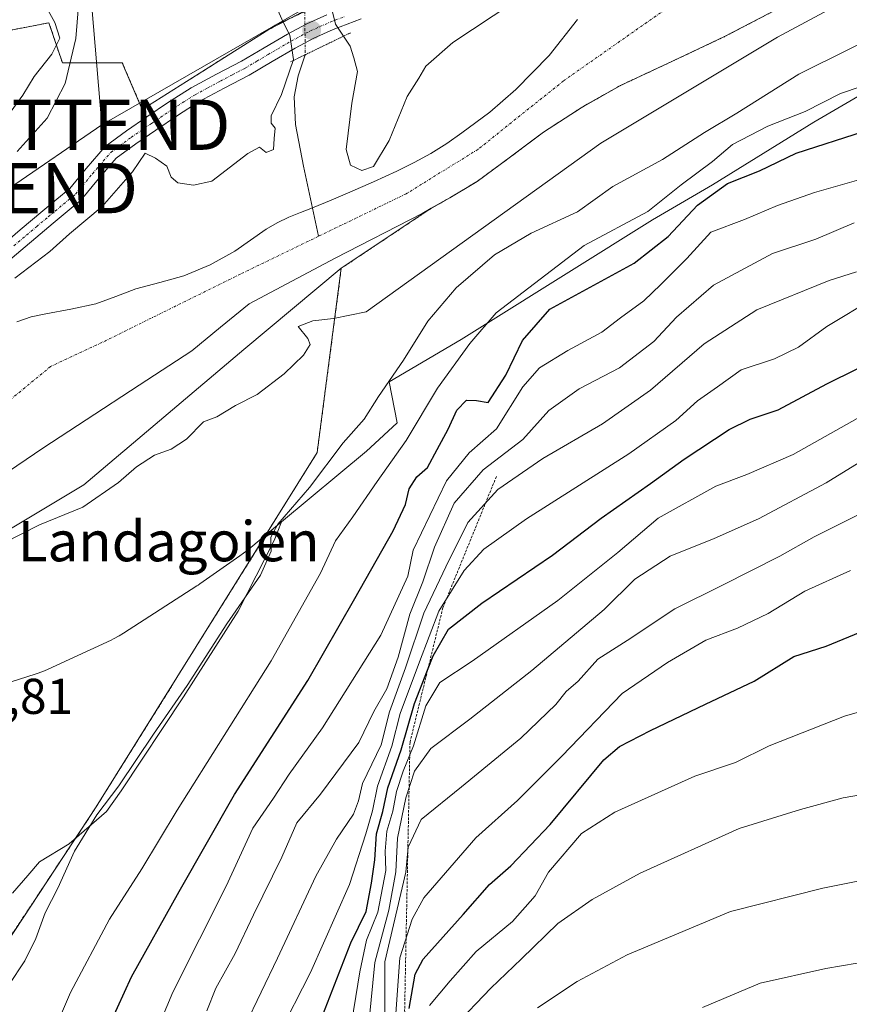
# Model space of a CAD drawing. Units: metres. Extents: x 644339 to 647785, y 4760026 to 4762412.
# Drawn here: x 644886 to 645051, y 4760462 to 4760658 of the extents above; entities that cross this region are included whole.
import ezdxf
from ezdxf.enums import TextEntityAlignment as Align

# ---------------------------------------------------------------- set-up
doc = ezdxf.new("R2010")
doc.units = ezdxf.units.M
doc.header["$MEASUREMENT"] = 0
for name, pattern in [('TRAZO_Y_PUNTO', [1, 0.5, -0.25, 0, -0.25]), ('TRAZOS', [0.75, 0.5, -0.25]), ('TRAZOS2', [0.375, 0.25, -0.125])]:
    doc.linetypes.add(name, pattern=pattern)
doc.layers.get('0').update_dxf_attribs({"lineweight": 5})
for name, color, linetype, lineweight in [('Arbolado forestal', 92, 'TRAZOS', 0), ('Arbolado forestal CxS', 92, 'Continuous', 0), ('Carátula', 7, 'Continuous', 5), ('Corriente natural Cxs', 5, 'Continuous', 13), ('Corriente natural eje', 5, 'TRAZO_Y_PUNTO', 0), ('Corriente natural lineal', 142, 'Continuous', 13), ('Corriente natural lineal oculto', 19, 'TRAZO_Y_PUNTO', 13), ('Corriente natural superficial', 5, 'Continuous', 13), ('Curva de nivel maestra', 36, 'Continuous', 30), ('Curva de nivel normal', 36, 'Continuous', 0), ('Escarpado lineal', 39, 'TRAZOS', 0), ('Espacio natural protegido', 2, 'Continuous', 13), ('Espacio natural protegido CxS', 2, 'Continuous', 0), ('Matorral', 135, 'Continuous', 0), ('Matorral CxS', 135, 'Continuous', 0), ('Pista no pavimentada', 254, 'Continuous', 13), ('Pista no pavimentada Cxs', 254, 'Continuous', 0), ('Pista pavimentada eje', 135, 'TRAZO_Y_PUNTO', 0), ('Prado', 92, 'Continuous', 0), ('Prado CxS', 92, 'Continuous', 0), ('Puente lineal', 2, 'TRAZOS2', 0), ('Punto de cota en terreno', 7, 'Continuous', 0), ('Rótulo de punto de cota en terreno', 19, 'Continuous', 0), ('Suelo desnudo', 252, 'Continuous', 0), ('Suelo desnudo CxS', 43, 'Continuous', 0), ('Tendido', 6, 'Continuous', 0), ('Texto cartográfico', 19, 'Continuous', 0), ('Torre de tendido puntual', 7, 'Continuous', 0)]:
    doc.layers.add(name, color=color, linetype=linetype, lineweight=lineweight)
doc.styles.add('Arial', font='txt', dxfattribs={"height": 0.2})

# ---------------------------------------------------------------- blocks, each defined once
blk = doc.blocks.new('*U150')
at = {"layer": 'Arbolado forestal CxS', "color": 92, "linetype": 'Continuous', "lineweight": 0}
blk.add_polyline3d([(644992.27, 4760686.1, 742.42), (644935.64, 4760656.52, 736.05), (644910.43, 4760640.6, 736.02), (644906.45, 4760649.89, 735.9), (644894.51, 4760649.89, 742.26), (644891.85, 4760657.85, 746.48), (644884.97, 4760656.54, 750.09), (644878.94, 4760655.39, 752.01), (644879.1, 4760656.42, 751.87), (644879.13, 4760656.68, 751.83), (644879.57, 4760663.22, 751.83)], dxfattribs=at)
blk = doc.blocks.new('*U155')
at = {"layer": 'Prado CxS', "color": 92, "linetype": 'Continuous', "lineweight": 0}
blk.add_polyline3d([(644866.4, 4760546.47, 735.08), (644898.77, 4760565.81, 734.54), (644930.66, 4760592.82, 733.9), (644950.06, 4760608.96, 733.62), (644945.25, 4760572.25, 738.54), (644901.27, 4760501.7, 739.38), (644881.63, 4760472.02, 738.44)], dxfattribs=at)
blk = doc.blocks.new('*U213')
at = {"layer": 'Curva de nivel normal', "color": 36, "linetype": 'Continuous', "lineweight": 0}
blk.add_polyline3d([(644955.6, 4760459.23, 785), (644956.74, 4760470.71, 785), (644959.5, 4760481.14, 785), (644960.89, 4760488.77, 785), (644961.28, 4760495.45, 785), (644962.89, 4760503.47, 785), (644964.66, 4760508.8, 785), (644967.91, 4760513.31, 785), (644975.66, 4760519.18, 785), (644987.98, 4760528.89, 785), (645002.42, 4760541.04, 785), (645008.5, 4760547.02, 785), (645015.54, 4760551.62, 785), (645024.33, 4760555.12, 785), (645033.15, 4760559.06, 785), (645046.62, 4760566.21, 785), (645060.94, 4760575.09, 785)], dxfattribs=at)
blk = doc.blocks.new('*U225')
at = {"layer": 'Curva de nivel normal', "color": 36, "linetype": 'Continuous', "lineweight": 0}
blk.add_polyline3d([(644958.77, 4760448.73, 790), (644958.74, 4760470.85, 790), (644962.94, 4760488.7, 790), (644963.4, 4760493.69, 790), (644965.99, 4760499.18, 790), (644973.99, 4760505.67, 790), (644985.78, 4760515.37, 790), (644992.76, 4760522.07, 790), (644994.85, 4760524.7, 790), (644997.26, 4760526.71, 790), (645001.16, 4760531.12, 790), (645007.01, 4760534.86, 790), (645016.5, 4760541.14, 790), (645025.99, 4760545.84, 790), (645037.39, 4760551.61, 790), (645044.24, 4760555.46, 790), (645052.72, 4760559.76, 790)], dxfattribs=at)
blk = doc.blocks.new('5PATER')
at = {"layer": 'Carátula', "linetype": 'Continuous', "lineweight": 5}
h = blk.add_hatch(color=250, dxfattribs=at)
edge = h.paths.add_edge_path()
edge.add_ellipse((0, 0.01), major_axis=(-1.33, -1.34), ratio=0.999422, start_angle=0, end_angle=360)
blk = doc.blocks.new('5TTEND')
blk.add_text('5TTEND', height=10).set_placement((0, 0), align=Align.MIDDLE_CENTER)

msp = doc.modelspace()

# ---------------------------------------------------------------- linework, layer by layer
at = {"layer": 'Arbolado forestal', "color": 92, "linetype": 'TRAZOS', "lineweight": 0}
for points in [[(645472.67, 4760827.38, 742.05), (645459.65, 4760825.27, 742.87), (645425.81, 4760822.4, 744.72), (645418.45, 4760821.77, 744.16), (645396.51, 4760820.6, 743.09), (645371.27, 4760819.24, 742.14), (645355.66, 4760818.41, 740.89), (645287.09, 4760804.08, 738.9), (645216.65, 4760787.86, 743.31), (645163.86, 4760763.77, 737.15), (645079.53, 4760730.05, 744.77), (644992.27, 4760686.1, 742.42), (644942.78, 4760660.25, 734.5), (644939.84, 4760658.72, 734.73), (644935.64, 4760656.52, 736.05), (644910.43, 4760640.6, 736.02), (644906.45, 4760649.89, 735.9), (644894.51, 4760649.89, 742.26), (644891.85, 4760657.85, 746.48), (644884.97, 4760656.54, 750.09), (644878.94, 4760655.39, 752.01)], [(644967.98, 4760620.91, 733.69), (644971.66, 4760623, 733.88), (644977.1, 4760626.27, 734.24), (644983.74, 4760631.13, 734.24), (644987.2, 4760633.73, 734.16), (644990.32, 4760636.07, 734.34), (644997.85, 4760640.95, 734.49), (644999.04, 4760641.63, 734.43), (645005.65, 4760645.37, 734.99), (645016.03, 4760650.21, 735.42), (645026.38, 4760655.09, 734.87), (645035.09, 4760659.62, 734.41), (645043.8, 4760664.16, 734.42), (645052.97, 4760668.94, 734.3)], [(644950.06, 4760608.96, 733.62), (644967.98, 4760620.91, 733.69)], [(645058.6, 4760206.5, 803.94), (645025.53, 4760217.08, 804.66), (644977.91, 4760243.54, 800.99), (644954.53, 4760274.98, 796.29), (644926.01, 4760278.96, 782.68), (644925.11, 4760321.87, 784.84), (644917.26, 4760331.85, 780.19), (644899.53, 4760329.53, 770.71), (644880.57, 4760325.41, 761.13), (644863.32, 4760321.43, 754.63), (644848.73, 4760321.43, 747.22), (644850.98, 4760341.74, 743.52), (644866.2, 4760370.04, 745.24), (644894.97, 4760417.07, 749.66), (644894.54, 4760435.48, 748.38), (644878.77, 4760458.62, 739.5), (644881.63, 4760472.02, 738.44), (644901.27, 4760501.7, 739.38), (644945.25, 4760572.25, 738.54), (644950.06, 4760608.96, 733.62)]]:
    msp.add_polyline3d(points, dxfattribs=at)
at = {"layer": 'Arbolado forestal CxS', "color": 92, "linetype": 'Continuous', "lineweight": 0}
msp.add_polyline3d([(644881.63, 4760472.02, 738.44), (644901.27, 4760501.7, 739.38), (644945.25, 4760572.25, 738.54), (644950.06, 4760608.96, 733.62), (644967.98, 4760620.91, 733.69), (644971.66, 4760623, 733.88), (644977.1, 4760626.27, 734.24), (644983.74, 4760631.13, 734.24), (644987.2, 4760633.73, 734.16), (644990.32, 4760636.07, 734.34), (644997.85, 4760640.95, 734.49), (644999.04, 4760641.63, 734.43), (645005.65, 4760645.37, 734.99), (645016.03, 4760650.21, 735.42), (645026.38, 4760655.09, 734.87), (645035.09, 4760659.62, 734.41)], dxfattribs=at)
at = {"layer": 'Corriente natural Cxs', "color": 5, "linetype": 'Continuous', "lineweight": 13}
for points in [[(645035.09, 4760659.62, 734.41), (645026.38, 4760655.09, 734.87), (645016.03, 4760650.21, 735.42), (645005.65, 4760645.37, 734.99), (644997.85, 4760640.95, 734.49), (644990.32, 4760636.07, 734.34), (644983.74, 4760631.13, 734.24), (644977.1, 4760626.27, 734.24), (644971.66, 4760623, 733.88), (644966.15, 4760619.87, 733.62), (644948.87, 4760611.01, 733.61), (644931.73, 4760601.87, 733.83), (644925.98, 4760597.26, 733.58), (644920.3, 4760592.54, 733.55), (644909.78, 4760585.66, 733.35), (644899.25, 4760578.78, 733.36), (644890.59, 4760573.16, 733.6), (644882.04, 4760567.35, 733.62)], [(644885.47, 4760598.27, 733.84), (644888.28, 4760599.27, 733.88), (644891.2, 4760599.88, 733.92), (644896.19, 4760600.81, 734.15), (644901.15, 4760601.88, 733.79), (644905.16, 4760603.32, 733.9), (644909.14, 4760604.86, 733.98), (644913.93, 4760606.15, 734.1), (644918.73, 4760607.48, 734.09), (644923.93, 4760609.67, 734.02), (644928.89, 4760612.4, 734.39), (644931.99, 4760614.58, 734.43), (644935.1, 4760616.74, 734.35), (644937.32, 4760618.03, 734.35), (644939.62, 4760619.15, 734.11), (644941.96, 4760620.08, 733.86), (644944.3, 4760621.01, 733.85), (644948.05, 4760622.56, 733.93), (644951.79, 4760624.12, 734.16), (644956.48, 4760626.19, 734.51), (644961.13, 4760628.33, 734.74), (644964.56, 4760630.01, 734.47), (644967.92, 4760631.84, 734.52), (644971.05, 4760633.82, 734.83), (644974.07, 4760635.97, 734.62), (644979.63, 4760640.07, 734.39), (644984.82, 4760644.59, 734.44), (644988.14, 4760647.98, 734.75), (644991.45, 4760651.36, 734.91), (644997.1, 4760658.53, 734.61)]]:
    msp.add_polyline3d(points, dxfattribs=at)
at = {"layer": 'Corriente natural eje', "color": 5, "linetype": 'TRAZO_Y_PUNTO', "lineweight": 0}
for points in [[(645072.53, 4760690.48, 734.79), (645033.38, 4760671.44, 734.48), (645015.44, 4760661.11, 735.1), (644994.27, 4760646.26, 734.52), (644977.26, 4760632.64, 734.12), (644962.96, 4760623.79, 733.78), (644945.51, 4760615.33, 733.68)], [(644945.51, 4760615.33, 733.68), (644929.95, 4760607.79, 733.79), (644902.38, 4760594.17, 733.36), (644892.17, 4760589.4, 733.38), (644880.59, 4760579.87, 733.31), (644866.3, 4760567.27, 732.95), (644839.07, 4760541.39, 733.21), (644809.8, 4760514.15, 733.92), (644782.85, 4760481.2, 733.07), (644760.7, 4760450.48, 733.25), (644747.11, 4760428.32, 733.52), (644731.5, 4760395.84, 733.59), (644705.57, 4760331.22, 734.02), (644698.19, 4760306.16, 733.58), (644694.69, 4760286.15, 733.46), (644691, 4760257.78, 733.65), (644689.06, 4760228.45, 733.34), (644689.45, 4760210.19, 733.27), (644690.03, 4760196.98, 733.65), (644683.62, 4760186.29, 733.19)]]:
    msp.add_polyline3d(points, dxfattribs=at)
at = {"layer": 'Corriente natural lineal', "color": 142, "linetype": 'Continuous', "lineweight": 13}
msp.add_polyline3d([(644942.88, 4760651.49, 734.5), (644941.44, 4760647.28, 734.3), (644940.65, 4760643.14, 734.4), (644940.93, 4760637.63, 734.31), (644942.53, 4760629.32, 734.01), (644945.51, 4760615.33, 733.68)], dxfattribs=at)
at = {"layer": 'Corriente natural lineal oculto', "color": 19, "linetype": 'TRAZO_Y_PUNTO', "lineweight": 13}
msp.add_polyline3d([(644942.78, 4760660.08, 734.49), (644942.88, 4760651.49, 734.5)], dxfattribs=at)
at = {"layer": 'Corriente natural superficial', "color": 5, "linetype": 'Continuous', "lineweight": 13}
for points in [[(645035.09, 4760659.62, 734.41), (645026.38, 4760655.09, 734.87), (645016.03, 4760650.21, 735.42), (645005.65, 4760645.37, 734.99), (644997.85, 4760640.95, 734.49), (644990.32, 4760636.07, 734.34), (644983.74, 4760631.13, 734.24), (644977.1, 4760626.27, 734.24), (644971.66, 4760623, 733.88), (644966.15, 4760619.87, 733.62), (644948.87, 4760611.01, 733.61), (644931.73, 4760601.87, 733.83), (644925.98, 4760597.26, 733.58), (644920.3, 4760592.54, 733.55), (644909.78, 4760585.66, 733.35), (644899.25, 4760578.78, 733.36), (644890.59, 4760573.16, 733.6), (644882.04, 4760567.35, 733.62)], [(644885.47, 4760598.27, 733.84), (644888.28, 4760599.27, 733.88), (644891.2, 4760599.88, 733.92), (644896.19, 4760600.81, 734.15), (644901.15, 4760601.88, 733.79), (644905.16, 4760603.32, 733.9), (644909.14, 4760604.86, 733.98), (644913.93, 4760606.15, 734.1), (644918.73, 4760607.48, 734.09), (644923.93, 4760609.67, 734.02), (644928.89, 4760612.4, 734.39), (644931.99, 4760614.58, 734.43), (644935.1, 4760616.74, 734.35), (644937.32, 4760618.03, 734.35), (644939.62, 4760619.15, 734.11), (644941.96, 4760620.08, 733.86), (644944.3, 4760621.01, 733.85), (644948.05, 4760622.56, 733.93), (644951.79, 4760624.12, 734.16), (644956.48, 4760626.19, 734.51), (644961.13, 4760628.33, 734.74), (644964.56, 4760630.01, 734.47), (644967.92, 4760631.84, 734.52), (644971.05, 4760633.82, 734.83), (644974.07, 4760635.97, 734.62), (644979.63, 4760640.07, 734.39), (644984.82, 4760644.59, 734.44), (644988.14, 4760647.98, 734.75), (644991.45, 4760651.36, 734.91), (644997.1, 4760658.53, 734.61)]]:
    msp.add_polyline3d(points, dxfattribs=at)
at = {"layer": 'Curva de nivel maestra', "color": 36, "linetype": 'Continuous', "lineweight": 30}
for points in [[(644902.7, 4760455.67, 750), (644908.26, 4760467.85, 750), (644917.8, 4760484.85, 750), (644928.76, 4760504.18, 750), (644943.41, 4760526.85, 750), (644952.77, 4760543.18, 750), (644960.41, 4760556.69, 750), (644962.85, 4760561.93, 750), (644963.58, 4760565.07, 750), (644965.12, 4760567.4, 750), (644967.25, 4760569.32, 750), (644969.14, 4760572.9, 750), (644971.35, 4760576.91, 750), (644973.08, 4760580.74, 750), (644974.99, 4760582.68, 750), (644976.99, 4760582.6, 750), (644979.32, 4760582.23, 750), (644982.8, 4760587.66, 750), (644986.16, 4760594.61, 750), (644991.6, 4760600.85, 750), (645008.38, 4760610, 750), (645015.17, 4760615.32, 750), (645020.99, 4760621.5, 750), (645026.99, 4760625.83, 750), (645033.32, 4760628.4, 750), (645040.66, 4760631.92, 750), (645054.22, 4760636.28, 750)], [(644945.02, 4760456.67, 775), (644951.94, 4760474.64, 775), (644954.99, 4760480.85, 775), (644956.05, 4760486.52, 775), (644956.74, 4760491.14, 775), (644957.1, 4760496.36, 775), (644958.36, 4760500.81, 775), (644959.31, 4760505.52, 775), (644962, 4760513.05, 775), (644964.63, 4760522.31, 775), (644967.24, 4760528.9, 775), (644968.38, 4760531.78, 775), (644971.42, 4760537.09, 775), (644978.04, 4760542.24, 775), (644992.14, 4760551.85, 775), (645001.82, 4760559.17, 775), (645011.62, 4760566.08, 775), (645018.32, 4760570.96, 775), (645027.32, 4760576.83, 775), (645031.46, 4760578.94, 775), (645037.04, 4760580.76, 775), (645046.78, 4760585.95, 775), (645052.82, 4760588.96, 775)], [(644963.59, 4760461.56, 800), (644964.75, 4760468.41, 800), (644966.36, 4760471.4, 800), (644974.31, 4760480.24, 800), (644979.6, 4760486.22, 800), (644983.8, 4760489.99, 800), (644991.66, 4760498.22, 800), (645002.32, 4760511.1, 800), (645005.48, 4760513.72, 800), (645011.66, 4760516.9, 800), (645022.57, 4760522.14, 800), (645032.3, 4760526.77, 800), (645040.15, 4760531.63, 800), (645046.63, 4760533.72, 800), (645057.89, 4760538.35, 800)]]:
    msp.add_polyline3d(points, dxfattribs=at)
at = {"layer": 'Curva de nivel normal', "color": 36, "linetype": 'Continuous', "lineweight": 0}
for points in [[(644882.76, 4760554.19, 735), (644889.99, 4760557.89, 735), (644898.59, 4760561.36, 735), (644905.72, 4760566.28, 735), (644909.26, 4760569.45, 735), (644912.87, 4760571.72, 735), (644916.18, 4760572.96, 735), (644919.2, 4760574.92, 735), (644922.64, 4760578.38, 735), (644925.24, 4760579.36, 735), (644928.97, 4760581.61, 735), (644933.32, 4760583.81, 735), (644938.66, 4760587.97, 735), (644942.51, 4760591.69, 735), (644943.88, 4760593.78, 735), (644943.38, 4760594.99, 735), (644941.47, 4760597.36, 735), (644944.38, 4760598.52, 735), (644948.51, 4760598.94, 735), (644954.99, 4760600.32, 735), (645001.75, 4760633.85, 735), (645036.9, 4760654.99, 735), (645089.99, 4760683.45, 735)], [(644984.24, 4760661.86, 735), (644972.24, 4760653.93, 735), (644966.92, 4760649.21, 735), (644965.48, 4760646.85, 735), (644963.16, 4760643.18, 735), (644959.56, 4760634.39, 735), (644956.48, 4760629.22, 735), (644954.18, 4760628.47, 735), (644951.89, 4760629.5, 735), (644951, 4760632.62, 735), (644952.18, 4760641.85, 735), (644953.28, 4760648.18, 735), (644952.58, 4760650.85, 735), (644951.83, 4760653.18, 735), (644948.9, 4760657.58, 735), (644947.3, 4760664.11, 735)], [(644890.05, 4760663.33, 745), (644893.03, 4760657.94, 745), (644893.98, 4760654.81, 745), (644892.44, 4760651.6, 745), (644888.92, 4760647.18, 745), (644886.64, 4760643.42, 745), (644883.6, 4760639.26, 745)], [(644936.69, 4760662, 735), (644938.46, 4760657.99, 735), (644939.84, 4760655.37, 735), (644940.52, 4760650.56, 735), (644938.12, 4760643.57, 735), (644936.08, 4760639.34, 735), (644936.11, 4760637.86, 735), (644936.89, 4760636.84, 735), (644936.67, 4760634.81, 735), (644936.57, 4760632.65, 735), (644935.1, 4760632.02, 735), (644933.74, 4760633.11, 735), (644931.42, 4760631.83, 735), (644924.3, 4760626.33, 735), (644920.65, 4760625.5, 735), (644917.5, 4760625.97, 735), (644916.17, 4760627.14, 735), (644915.3, 4760629.31, 735), (644913.03, 4760630.9, 735), (644911.03, 4760631.88, 735), (644908.51, 4760628.2, 735), (644902.47, 4760621.26, 735), (644895.93, 4760615.82, 735), (644891.99, 4760612.3, 735), (644885.06, 4760606.98, 735)], [(644897.7, 4760661.21, 740), (644897.2, 4760654.73, 740), (644895.1, 4760645.77, 740), (644891.46, 4760638.87, 740), (644885.52, 4760632.22, 740)], [(644883.78, 4760466.15, 740), (644887.04, 4760471.03, 740), (644889.26, 4760475.47, 740), (644891.06, 4760480.57, 740), (644893.58, 4760485.52, 740), (644896.91, 4760492.85, 740), (644901.36, 4760500.1, 740), (644905.76, 4760505.86, 740), (644912.64, 4760516.15, 740), (644919.35, 4760525.86, 740), (644927.25, 4760538.18, 740), (644933.94, 4760547.85, 740), (644936.12, 4760552.66, 740), (644936.01, 4760555.41, 740), (644937.43, 4760557.99, 740), (644943.74, 4760565.28, 740), (644950.46, 4760574.23, 740), (644954.62, 4760578.94, 740), (644957.45, 4760583.46, 740), (644962.45, 4760590.64, 740), (644967.32, 4760598.46, 740), (644972.92, 4760605.08, 740), (644980.55, 4760611.63, 740), (644987.84, 4760615.98, 740), (644997.07, 4760620.18, 740), (645004.1, 4760625.25, 740), (645014.03, 4760630.6, 740), (645022.36, 4760635.98, 740), (645028.8, 4760639.83, 740), (645041.17, 4760647.6, 740), (645061.34, 4760657.65, 740)], [(644892.22, 4760455.6, 745), (644896.12, 4760464.72, 745), (644903.87, 4760479.36, 745), (644910.32, 4760489.34, 745), (644917.38, 4760501.08, 745), (644936.09, 4760530.78, 745), (644945.92, 4760548.26, 745), (644948.9, 4760554.7, 745), (644952.34, 4760559.46, 745), (644957.18, 4760566.48, 745), (644962.99, 4760574.69, 745), (644969.24, 4760585.12, 745), (644975.66, 4760594.01, 745), (644980.91, 4760600.07, 745), (644998.41, 4760613.51, 745), (645011.08, 4760620.28, 745), (645017.72, 4760625.55, 745), (645023.99, 4760630.26, 745), (645027.99, 4760633.62, 745), (645034.99, 4760637.24, 745), (645042.45, 4760640.2, 745), (645049.5, 4760643.77, 745), (645061.99, 4760648.03, 745)], [(644910, 4760449.27, 755), (644916.48, 4760464.82, 755), (644927.1, 4760485.92, 755), (644932.46, 4760497.46, 755), (644936.53, 4760503.43, 755), (644939.66, 4760508.2, 755), (644946.32, 4760517.42, 755), (644957.91, 4760535.88, 755), (644963.32, 4760547.65, 755), (644964.35, 4760552.85, 755), (644970.99, 4760566.62, 755), (644975.5, 4760572.22, 755), (644980.97, 4760576.98, 755), (644986.22, 4760585.33, 755), (644989.54, 4760589.14, 755), (644995.14, 4760592.62, 755), (645001.95, 4760596.23, 755), (645005.66, 4760599.12, 755), (645010.32, 4760602.46, 755), (645013.71, 4760605.74, 755), (645018.88, 4760610.92, 755), (645023.64, 4760616.15, 755), (645030.35, 4760618.69, 755), (645036.91, 4760621.46, 755), (645044.32, 4760624.06, 755), (645055.41, 4760627.22, 755)], [(644923.3, 4760461.06, 760), (644925.1, 4760465.62, 760), (644928.94, 4760472.52, 760), (644932.55, 4760480.23, 760), (644938.23, 4760491.69, 760), (644941.18, 4760498.53, 760), (644945.94, 4760504.23, 760), (644953.52, 4760514.5, 760), (644956.52, 4760520.69, 760), (644959.13, 4760525.18, 760), (644961.38, 4760531.52, 760), (644963.72, 4760540.1, 760), (644966.31, 4760546.52, 760), (644968.64, 4760553.44, 760), (644972.56, 4760562.18, 760), (644978.34, 4760568.85, 760), (644986.24, 4760574.87, 760), (644991.36, 4760580.61, 760), (644997.44, 4760584.93, 760), (645005.46, 4760589.16, 760), (645012.32, 4760594.37, 760), (645016.82, 4760599.26, 760), (645024.2, 4760605.62, 760), (645035.93, 4760611.91, 760), (645044.53, 4760614.73, 760), (645052.18, 4760618.04, 760)], [(644924.32, 4760444.52, 765), (644937.36, 4760471.59, 765), (644944.98, 4760487.91, 765), (644949.08, 4760495.3, 765), (644952.49, 4760500.28, 765), (644953.51, 4760502.89, 765), (644954.26, 4760506.33, 765), (644957.99, 4760514.05, 765), (644959.64, 4760520.63, 765), (644962.86, 4760529.38, 765), (644966.52, 4760540.26, 765), (644970.87, 4760549.51, 765), (644975.28, 4760558.36, 765), (644981.22, 4760564.88, 765), (644990.21, 4760571.1, 765), (645002.06, 4760578, 765), (645011.66, 4760584.66, 765), (645022.32, 4760593.94, 765), (645032.79, 4760600.71, 765), (645047.2, 4760606.56, 765), (645052.63, 4760608.28, 765)], [(644937.49, 4760456.08, 770), (644943.95, 4760468.72, 770), (644951.66, 4760486.25, 770), (644954.92, 4760496.34, 770), (644956.29, 4760500.9, 770), (644957.26, 4760505.82, 770), (644960.15, 4760513.79, 770), (644961.79, 4760520.32, 770), (644965.63, 4760530.56, 770), (644969.5, 4760540.67, 770), (644974.51, 4760548.78, 770), (644978.41, 4760553, 770), (644986.96, 4760559.06, 770), (645007.35, 4760572, 770), (645016.66, 4760578.68, 770), (645020.99, 4760582.56, 770), (645024.99, 4760585.33, 770), (645029.66, 4760588.72, 770), (645036.32, 4760590.92, 770), (645041.09, 4760593.26, 770), (645046.74, 4760597.34, 770), (645056.25, 4760603.08, 770)], [(644951.69, 4760456.18, 780), (644953.75, 4760468.85, 780), (644955.11, 4760475.18, 780), (644957.34, 4760480.73, 780), (644958.96, 4760489.06, 780), (644958.77, 4760492.85, 780), (644959.13, 4760496.85, 780), (644960.34, 4760500.82, 780), (644961.03, 4760504.75, 780), (644962.36, 4760508.82, 780), (644964.42, 4760513.85, 780), (644966.89, 4760521.85, 780), (644969.7, 4760526.45, 780), (644976.09, 4760530.74, 780), (644993.16, 4760542.79, 780), (645005.1, 4760552.35, 780), (645013.15, 4760559.18, 780), (645024.65, 4760565.56, 780), (645030.8, 4760567.89, 780), (645040.04, 4760571.87, 780), (645058.07, 4760582.02, 780)], [(644960.92, 4760460.54, 795), (644961.72, 4760471.67, 795), (644964.2, 4760479.35, 795), (644966.5, 4760483.56, 795), (644976.86, 4760495.56, 795), (644985.12, 4760502.95, 795), (644993.99, 4760511.8, 795), (645005.99, 4760524.27, 795), (645014.99, 4760530.44, 795), (645022.66, 4760534.9, 795), (645028.99, 4760537.26, 795), (645035.08, 4760540.2, 795), (645042.34, 4760544.64, 795), (645051.48, 4760548.76, 795)], [(644967.61, 4760462.17, 805), (644971.74, 4760467.06, 805), (644976.9, 4760472.89, 805), (644984.18, 4760478.87, 805), (644988.66, 4760483.99, 805), (644991.32, 4760488.67, 805), (644997.87, 4760496.39, 805), (645004.5, 4760500.64, 805), (645020.47, 4760507.81, 805), (645028.53, 4760510.56, 805), (645035.27, 4760513.84, 805), (645050.29, 4760519.74, 805), (645058.59, 4760522.15, 805)], [(645058.4, 4760504.97, 810), (645050.02, 4760503.52, 810), (645041.5, 4760501.15, 810), (645029.32, 4760497.41, 810), (645009.59, 4760488.49, 810), (644999.99, 4760483.23, 810), (644993.17, 4760478.49, 810), (644985.95, 4760471.46, 810), (644979.84, 4760465.61, 810), (644972.48, 4760457.87, 810)], [(645055.55, 4760487.41, 815), (645045.95, 4760485.54, 815), (645027.56, 4760480.88, 815), (645006.96, 4760472.24, 815), (644997.06, 4760466.94, 815), (644989.16, 4760461.65, 815)], [(645021.99, 4760461.73, 820), (645033.44, 4760466.61, 820), (645046.58, 4760469.52, 820), (645055.91, 4760471.11, 820)]]:
    msp.add_polyline3d(points, dxfattribs=at)
at = {"layer": 'Escarpado lineal', "color": 39, "linetype": 'TRAZOS', "lineweight": 0}
msp.add_polyline3d([(644980.94, 4760567.49, 766.79), (644970.28, 4760541.35, 766.79), (644967.24, 4760528.9, 766.79), (644963.74, 4760514.57, 766.79), (644962.67, 4760461.15, 766.79), (644963.98, 4760454.74, 766.79), (644968.23, 4760433.91, 766.79), (644976.38, 4760411.52, 766.79), (644977.92, 4760407.28, 766.79), (645007.4, 4760359.79, 766.79)], dxfattribs=at)
at = {"layer": 'Espacio natural protegido', "color": 2, "linetype": 'Continuous', "lineweight": 13}
for points in [[(644938.16, 4760558.49, 740.03), (644955.07, 4760572.57, 741.75), (644955.85, 4760573.26, 741.72), (644961.19, 4760578.2, 742.52), (644959.56, 4760586.34, 739.85), (644973.96, 4760594.79, 743.82), (644978.17, 4760597.42, 744.8), (645012.04, 4760618.63, 745.55), (645023.96, 4760625.61, 748.59), (645044.15, 4760638.08, 746.43), (645062.01, 4760648.47, 744.43)], [(644938.16, 4760558.49, 740.03), (644955.07, 4760572.57, 741.75), (644955.85, 4760573.26, 741.72), (644961.19, 4760578.2, 742.52), (644959.56, 4760586.34, 739.85), (644973.96, 4760594.79, 743.82), (644978.17, 4760597.42, 744.8), (645012.04, 4760618.63, 745.55), (645023.96, 4760625.61, 748.59), (645044.15, 4760638.08, 746.43), (645062.01, 4760648.47, 744.43)], [(644938.16, 4760558.49, 740.03), (644955.07, 4760572.57, 741.75), (644955.85, 4760573.26, 741.72), (644961.19, 4760578.2, 742.52), (644959.56, 4760586.34, 739.85), (644973.96, 4760594.79, 743.82), (644978.17, 4760597.42, 744.8), (645012.04, 4760618.63, 745.55), (645023.96, 4760625.61, 748.59), (645044.15, 4760638.08, 746.43), (645062.01, 4760648.47, 744.43)], [(644938.16, 4760558.49, 740.03), (644931.22, 4760552.71, 738.88), (644930.6, 4760552.21, 738.8), (644929.86, 4760551.67, 738.7), (644921.88, 4760546.1, 737.88), (644921.55, 4760545.88, 737.85), (644921.29, 4760545.71, 737.84), (644906.69, 4760536.28, 737.11), (644905.84, 4760535.76, 737.09), (644904.68, 4760535.14, 737.07), (644904.25, 4760534.93, 737.06), (644891.7, 4760529.12, 736.94), (644890.94, 4760528.78, 736.94), (644889.72, 4760528.32, 736.93), (644889.29, 4760528.18, 736.93), (644879.09, 4760524.97, 736.91)], [(644884.55, 4760484.5, 737.58), (644887.64, 4760488.06, 737.89), (644889.97, 4760490.75, 738.13), (644895.84, 4760494.35, 739.37), (644903.29, 4760500.78, 740.04), (644906.22, 4760504.93, 740.1), (644918.66, 4760523.59, 739.98), (644929.49, 4760540.67, 740), (644936.72, 4760554.73, 739.87), (644938.16, 4760558.49, 740.03)], [(644884.55, 4760484.5, 737.58), (644887.64, 4760488.06, 737.89), (644889.97, 4760490.75, 738.13), (644895.84, 4760494.35, 739.37), (644903.29, 4760500.78, 740.04), (644906.22, 4760504.93, 740.1), (644918.66, 4760523.59, 739.98), (644929.49, 4760540.67, 740), (644936.72, 4760554.73, 739.87), (644938.16, 4760558.49, 740.03)]]:
    msp.add_polyline3d(points, dxfattribs=at)
at = {"layer": 'Espacio natural protegido CxS', "color": 2, "linetype": 'Continuous', "lineweight": 0}
for points in [[(645062.01, 4760648.47, 744.43), (645044.15, 4760638.08, 746.43), (645023.96, 4760625.61, 748.59), (645012.04, 4760618.63, 745.55), (644978.17, 4760597.42, 744.8), (644973.96, 4760594.79, 743.82), (644959.56, 4760586.34, 739.85), (644961.19, 4760578.2, 742.52), (644955.85, 4760573.26, 741.72), (644955.07, 4760572.57, 741.75), (644938.16, 4760558.49, 740.03), (644931.22, 4760552.71, 738.88), (644930.6, 4760552.21, 738.8), (644929.86, 4760551.67, 738.7), (644921.88, 4760546.1, 737.88), (644921.55, 4760545.88, 737.85), (644921.29, 4760545.71, 737.84), (644906.69, 4760536.28, 737.11), (644905.84, 4760535.76, 737.09), (644904.68, 4760535.14, 737.07), (644904.25, 4760534.93, 737.06), (644891.7, 4760529.12, 736.94), (644890.94, 4760528.78, 736.94), (644889.72, 4760528.32, 736.93), (644889.29, 4760528.18, 736.93), (644879.09, 4760524.97, 736.91)], [(645062.01, 4760648.47, 744.43), (645044.15, 4760638.08, 746.43), (645023.96, 4760625.61, 748.59), (645012.04, 4760618.63, 745.55), (644978.17, 4760597.42, 744.8), (644973.96, 4760594.79, 743.82), (644959.56, 4760586.34, 739.85), (644961.19, 4760578.2, 742.52), (644955.85, 4760573.26, 741.72), (644955.07, 4760572.57, 741.75), (644938.16, 4760558.49, 740.03), (644931.22, 4760552.71, 738.88), (644930.6, 4760552.21, 738.8), (644929.86, 4760551.67, 738.7), (644921.88, 4760546.1, 737.88), (644921.55, 4760545.88, 737.85), (644921.29, 4760545.71, 737.84), (644906.69, 4760536.28, 737.11), (644905.84, 4760535.76, 737.09), (644904.68, 4760535.14, 737.07), (644904.25, 4760534.93, 737.06), (644891.7, 4760529.12, 736.94), (644890.94, 4760528.78, 736.94), (644889.72, 4760528.32, 736.93), (644889.29, 4760528.18, 736.93), (644879.09, 4760524.97, 736.91)], [(644884.55, 4760484.5, 737.58), (644887.64, 4760488.06, 737.89), (644889.97, 4760490.75, 738.13), (644895.84, 4760494.35, 739.37), (644903.29, 4760500.78, 740.04), (644906.22, 4760504.93, 740.1), (644918.66, 4760523.59, 739.98), (644929.49, 4760540.67, 740), (644936.72, 4760554.73, 739.87), (644938.16, 4760558.49, 740.03), (644955.07, 4760572.57, 741.75), (644955.85, 4760573.26, 741.72), (644961.19, 4760578.2, 742.52), (644959.56, 4760586.34, 739.85), (644973.96, 4760594.79, 743.82), (644978.17, 4760597.42, 744.8), (645012.04, 4760618.63, 745.55), (645023.96, 4760625.61, 748.59), (645044.15, 4760638.08, 746.43), (645062.01, 4760648.47, 744.43)], [(644884.55, 4760484.5, 737.58), (644887.64, 4760488.06, 737.89), (644889.97, 4760490.75, 738.13), (644895.84, 4760494.35, 739.37), (644903.29, 4760500.78, 740.04), (644906.22, 4760504.93, 740.1), (644918.66, 4760523.59, 739.98), (644929.49, 4760540.67, 740), (644936.72, 4760554.73, 739.87), (644938.16, 4760558.49, 740.03), (644955.07, 4760572.57, 741.75), (644955.85, 4760573.26, 741.72), (644961.19, 4760578.2, 742.52), (644959.56, 4760586.34, 739.85), (644973.96, 4760594.79, 743.82), (644978.17, 4760597.42, 744.8), (645012.04, 4760618.63, 745.55), (645023.96, 4760625.61, 748.59), (645044.15, 4760638.08, 746.43), (645062.01, 4760648.47, 744.43)], [(644884.55, 4760484.5, 737.58), (644887.64, 4760488.06, 737.89), (644889.97, 4760490.75, 738.13), (644895.84, 4760494.35, 739.37), (644903.29, 4760500.78, 740.04), (644906.22, 4760504.93, 740.1), (644918.66, 4760523.59, 739.98), (644929.49, 4760540.67, 740), (644936.72, 4760554.73, 739.87), (644938.16, 4760558.49, 740.03), (644955.07, 4760572.57, 741.75), (644955.85, 4760573.26, 741.72), (644961.19, 4760578.2, 742.52), (644959.56, 4760586.34, 739.85), (644973.96, 4760594.79, 743.82), (644978.17, 4760597.42, 744.8), (645012.04, 4760618.63, 745.55), (645023.96, 4760625.61, 748.59), (645044.15, 4760638.08, 746.43), (645062.01, 4760648.47, 744.43)], [(644884.55, 4760484.5, 737.58), (644887.64, 4760488.06, 737.89), (644889.97, 4760490.75, 738.13), (644895.84, 4760494.35, 739.37), (644903.29, 4760500.78, 740.04), (644906.22, 4760504.93, 740.1), (644918.66, 4760523.59, 739.98), (644929.49, 4760540.67, 740), (644936.72, 4760554.73, 739.87), (644938.16, 4760558.49, 740.03), (644955.07, 4760572.57, 741.75), (644955.85, 4760573.26, 741.72), (644961.19, 4760578.2, 742.52), (644959.56, 4760586.34, 739.85), (644973.96, 4760594.79, 743.82), (644978.17, 4760597.42, 744.8), (645012.04, 4760618.63, 745.55), (645023.96, 4760625.61, 748.59), (645044.15, 4760638.08, 746.43), (645062.01, 4760648.47, 744.43)]]:
    msp.add_polyline3d(points, dxfattribs=at)
at = {"layer": 'Matorral', "color": 135, "linetype": 'Continuous', "lineweight": 0}
for points in [[(644967.98, 4760620.91, 733.69), (644966.15, 4760619.87, 733.62), (644948.87, 4760611.01, 733.61), (644931.73, 4760601.87, 733.83), (644925.98, 4760597.26, 733.58), (644920.3, 4760592.54, 733.55), (644909.78, 4760585.66, 733.35), (644899.25, 4760578.78, 733.36), (644890.59, 4760573.16, 733.6), (644882.04, 4760567.35, 733.62)], [(644950.06, 4760608.96, 733.62), (644967.98, 4760620.91, 733.69)], [(644553.12, 4760094.72, 734.01), (644592, 4760127.67, 734.01), (644637.77, 4760129, 737.52), (644670.27, 4760132.98, 741.16), (644679.28, 4760146.31, 740.49), (644681.6, 4760149.73, 740.36), (644691.24, 4760163.99, 738.93), (644719.54, 4760178.68, 736.22), (644726.9, 4760182.5, 737.5), (644728.65, 4760183.41, 737.57), (644730.91, 4760189.35, 737.62), (644735.95, 4760202.65, 737.89), (644718.7, 4760215.92, 734.32), (644722.02, 4760276.97, 734.68), (644728.65, 4760332.05, 734.82), (644771.78, 4760420.3, 736.67), (644798.98, 4760470.07, 735.34), (644829.49, 4760505.9, 736.71), (644857.02, 4760535.76, 736.4), (644866.4, 4760546.47, 735.08), (644898.77, 4760565.81, 734.54), (644930.66, 4760592.82, 733.9), (644950.06, 4760608.96, 733.62)]]:
    msp.add_polyline3d(points, dxfattribs=at)
at = {"layer": 'Matorral CxS', "color": 135, "linetype": 'Continuous', "lineweight": 0}
msp.add_polyline3d([(644882.04, 4760567.35, 733.62), (644890.59, 4760573.16, 733.6), (644899.25, 4760578.78, 733.36), (644909.78, 4760585.66, 733.35), (644920.3, 4760592.54, 733.55), (644925.98, 4760597.26, 733.58), (644931.73, 4760601.87, 733.83), (644948.87, 4760611.01, 733.61), (644966.15, 4760619.87, 733.62), (644967.98, 4760620.91, 733.69), (644950.06, 4760608.96, 733.62), (644950.06, 4760608.96, 733.62), (644930.66, 4760592.82, 733.9), (644898.77, 4760565.81, 734.54), (644866.4, 4760546.47, 735.08)], dxfattribs=at)
at = {"layer": 'Pista no pavimentada', "color": 254, "linetype": 'Continuous', "lineweight": 13}
for points in [[(644881.58, 4760612.75, 735.55), (644886.11, 4760616.59, 735.82), (644890.65, 4760620.41, 736.19), (644893.44, 4760622.74, 736.21), (644896, 4760624.86, 736.17), (644899.28, 4760628.83, 736.25), (644903.06, 4760633.23, 736.4), (644907.29, 4760636.34, 736.33), (644911.33, 4760639.1, 736.04), (644915.66, 4760642.03, 735.95), (644920.15, 4760644.9, 736.09), (644925.22, 4760647.65, 736.2), (644930.16, 4760650.23, 736.36), (644934.67, 4760652.89, 736.43), (644939.33, 4760655.62, 735.26), (644943.2, 4760657.66, 734.48), (644947.21, 4760659.45, 734.98)], [(644953.99, 4760658.62, 736.42), (644948.42, 4760656.51, 735.06), (644944.59, 4760654.79, 734.5), (644940.88, 4760652.83, 734.98), (644936.29, 4760650.14, 736.41), (644931.71, 4760647.45, 736.22), (644926.72, 4760644.83, 735.97), (644921.77, 4760642.15, 735.96), (644917.41, 4760639.37, 735.96), (644913.13, 4760636.47, 735.71), (644909.14, 4760633.74, 735.68), (644905.24, 4760630.87, 735.87), (644901.72, 4760626.77, 736.02), (644898.27, 4760622.6, 735.82), (644895.48, 4760620.28, 735.7), (644892.69, 4760617.97, 735.66), (644883.65, 4760610.33, 735.34)]]:
    msp.add_polyline3d(points, dxfattribs=at)
at = {"layer": 'Pista no pavimentada Cxs', "color": 254, "linetype": 'Continuous', "lineweight": 0}
for points in [[(644881.58, 4760612.75, 735.55), (644886.11, 4760616.59, 735.82), (644890.65, 4760620.41, 736.19), (644893.44, 4760622.74, 736.21), (644896, 4760624.86, 736.17), (644899.28, 4760628.83, 736.25), (644903.06, 4760633.23, 736.4), (644907.29, 4760636.34, 736.33), (644911.33, 4760639.1, 736.04), (644915.66, 4760642.03, 735.95), (644920.15, 4760644.9, 736.09), (644925.22, 4760647.65, 736.2), (644930.16, 4760650.23, 736.36), (644934.67, 4760652.89, 736.43), (644939.33, 4760655.62, 735.26), (644943.2, 4760657.66, 734.48), (644947.21, 4760659.45, 734.98)], [(644953.99, 4760658.62, 736.42), (644948.42, 4760656.51, 735.06), (644944.59, 4760654.79, 734.5), (644940.88, 4760652.83, 734.98), (644936.29, 4760650.14, 736.41), (644931.71, 4760647.45, 736.22), (644926.72, 4760644.83, 735.97), (644921.77, 4760642.15, 735.96), (644917.41, 4760639.37, 735.96), (644913.13, 4760636.47, 735.71), (644909.14, 4760633.74, 735.68), (644905.24, 4760630.87, 735.87), (644901.72, 4760626.77, 736.02), (644898.27, 4760622.6, 735.82), (644895.48, 4760620.28, 735.7), (644892.69, 4760617.97, 735.66), (644883.65, 4760610.33, 735.34)]]:
    msp.add_polyline3d(points, dxfattribs=at)
at = {"layer": 'Pista pavimentada eje', "color": 135, "linetype": 'TRAZO_Y_PUNTO', "lineweight": 0}
msp.add_polyline3d([(644884.88, 4760613.46, 735.59), (644889.4, 4760617.28, 735.72), (644891.67, 4760619.19, 735.92), (644893.07, 4760620.36, 735.94), (644895.74, 4760622.57, 735.99), (644897.14, 4760623.73, 736.04), (644900.5, 4760627.8, 736.15), (644904.15, 4760632.05, 736.16), (644908.22, 4760635.04, 736.02), (644912.23, 4760637.79, 735.96), (644916.54, 4760640.7, 736.04), (644918.72, 4760642.09, 735.98), (644920.96, 4760643.53, 736.22), (644923.5, 4760644.9, 736.08), (644925.97, 4760646.24, 736.12), (644928.44, 4760647.53, 736.26), (644930.94, 4760648.84, 736.38), (644933.23, 4760650.19, 736.39), (644935.48, 4760651.52, 736.42), (644940.11, 4760654.23, 735.2), (644943.9, 4760656.23, 734.53), (644945.81, 4760657.09, 734.6), (644947.82, 4760657.98, 735.13), (644950.66, 4760659.06, 736.09)], dxfattribs=at)
at = {"layer": 'Prado', "color": 92, "linetype": 'Continuous', "lineweight": 0}
for points in [[(644553.12, 4760094.72, 734.01), (644592, 4760127.67, 734.01), (644637.77, 4760129, 737.52), (644670.27, 4760132.98, 741.16), (644679.28, 4760146.31, 740.49), (644681.6, 4760149.73, 740.36), (644691.24, 4760163.99, 738.93), (644719.54, 4760178.68, 736.22), (644726.9, 4760182.5, 737.5), (644728.65, 4760183.41, 737.57), (644730.91, 4760189.35, 737.62), (644735.95, 4760202.65, 737.89), (644718.7, 4760215.92, 734.32), (644722.02, 4760276.97, 734.68), (644728.65, 4760332.05, 734.82), (644771.78, 4760420.3, 736.67), (644798.98, 4760470.07, 735.34), (644829.49, 4760505.9, 736.71), (644857.02, 4760535.76, 736.4), (644866.4, 4760546.47, 735.08), (644898.77, 4760565.81, 734.54), (644930.66, 4760592.82, 733.9), (644950.06, 4760608.96, 733.62)], [(645058.6, 4760206.5, 803.94), (645025.53, 4760217.08, 804.66), (644977.91, 4760243.54, 800.99), (644954.53, 4760274.98, 796.29), (644926.01, 4760278.96, 782.68), (644925.11, 4760321.87, 784.84), (644917.26, 4760331.85, 780.19), (644899.53, 4760329.53, 770.71), (644880.57, 4760325.41, 761.13), (644863.32, 4760321.43, 754.63), (644848.73, 4760321.43, 747.22), (644850.98, 4760341.74, 743.52), (644866.2, 4760370.04, 745.24), (644894.97, 4760417.07, 749.66), (644894.54, 4760435.48, 748.38), (644878.77, 4760458.62, 739.5), (644881.63, 4760472.02, 738.44), (644901.27, 4760501.7, 739.38), (644945.25, 4760572.25, 738.54), (644950.06, 4760608.96, 733.62)]]:
    msp.add_polyline3d(points, dxfattribs=at)
at = {"layer": 'Puente lineal', "color": 2, "linetype": 'TRAZOS2', "lineweight": 0}
for points in [[(644948.48, 4760662.72, 736.83), (644936.26, 4760657.06, 736.77)], [(644951.9, 4760655.86, 743.63), (644939.92, 4760650.06, 737.08)]]:
    msp.add_polyline3d(points, dxfattribs=at)
at = {"layer": 'Suelo desnudo', "color": 252, "linetype": 'Continuous', "lineweight": 0}
for points in [[(645472.67, 4760827.38, 742.05), (645459.65, 4760825.27, 742.87), (645425.81, 4760822.4, 744.72), (645418.45, 4760821.77, 744.16), (645396.51, 4760820.6, 743.09), (645371.27, 4760819.24, 742.14), (645355.66, 4760818.41, 740.89), (645287.09, 4760804.08, 738.9), (645216.65, 4760787.86, 743.31), (645163.86, 4760763.77, 737.15), (645079.53, 4760730.05, 744.77), (644992.27, 4760686.1, 742.42), (644942.78, 4760660.25, 734.5), (644939.84, 4760658.72, 734.73), (644935.64, 4760656.52, 736.05), (644910.43, 4760640.6, 736.02), (644906.45, 4760649.89, 735.9), (644894.51, 4760649.89, 742.26), (644891.85, 4760657.85, 746.48), (644884.97, 4760656.54, 750.09), (644878.94, 4760655.39, 752.01)], [(644967.98, 4760620.91, 733.69), (644971.66, 4760623, 733.88), (644977.1, 4760626.27, 734.24), (644983.74, 4760631.13, 734.24), (644987.2, 4760633.73, 734.16), (644990.32, 4760636.07, 734.34), (644997.85, 4760640.95, 734.49), (644999.04, 4760641.63, 734.43), (645005.65, 4760645.37, 734.99), (645016.03, 4760650.21, 735.42), (645026.38, 4760655.09, 734.87), (645035.09, 4760659.62, 734.41), (645043.8, 4760664.16, 734.42), (645052.97, 4760668.94, 734.3)], [(644967.98, 4760620.91, 733.69), (644966.15, 4760619.87, 733.62), (644948.87, 4760611.01, 733.61), (644931.73, 4760601.87, 733.83), (644925.98, 4760597.26, 733.58), (644920.3, 4760592.54, 733.55), (644909.78, 4760585.66, 733.35), (644899.25, 4760578.78, 733.36), (644890.59, 4760573.16, 733.6), (644882.04, 4760567.35, 733.62)]]:
    msp.add_polyline3d(points, dxfattribs=at)
at = {"layer": 'Suelo desnudo CxS', "color": 43, "linetype": 'Continuous', "lineweight": 0}
for points in [[(644884.97, 4760656.54, 750.09), (644891.85, 4760657.85, 746.48), (644894.51, 4760649.89, 742.26), (644906.45, 4760649.89, 735.9), (644910.43, 4760640.6, 736.02), (644935.64, 4760656.52, 736.05), (644992.27, 4760686.1, 742.42)], [(645035.09, 4760659.62, 734.41), (645026.38, 4760655.09, 734.87), (645016.03, 4760650.21, 735.42), (645005.65, 4760645.37, 734.99), (644999.04, 4760641.63, 734.43), (644997.85, 4760640.95, 734.49), (644990.32, 4760636.07, 734.34), (644987.2, 4760633.73, 734.16), (644983.74, 4760631.13, 734.24), (644977.1, 4760626.27, 734.24), (644971.66, 4760623, 733.88), (644967.98, 4760620.91, 733.69), (644966.15, 4760619.87, 733.62), (644948.87, 4760611.01, 733.61), (644931.73, 4760601.87, 733.83), (644925.98, 4760597.26, 733.58), (644920.3, 4760592.54, 733.55), (644909.78, 4760585.66, 733.35), (644899.25, 4760578.78, 733.36), (644890.59, 4760573.16, 733.6), (644882.04, 4760567.35, 733.62)]]:
    msp.add_polyline3d(points, dxfattribs=at)
at = {"layer": 'Tendido', "color": 6, "linetype": 'Continuous', "lineweight": 0}
for points in [[(644686.01, 4761666.25, 783.59), (644689.52, 4761653.27, 781.41), (644720.47, 4761517.1, 792.85), (644761.2, 4761346.62, 779.45), (644806.73, 4761150.25, 777.31), (644838.48, 4761015.05, 809.41), (644862.42, 4760909.48, 785.75), (644888.44, 4760798.39, 779.23), (644897.35, 4760697.15, 744.18), (644902.4, 4760637.55, 737.08)], [(644902.4, 4760637.55, 737.08), (644953.4, 4760666.96, 736.78), (645015.82, 4760699.26, 747.89), (645056.62, 4760719.74, 745.42)], [(644902.4, 4760637.55, 737.08), (644883.99, 4760624.92, 739.11), (644828.03, 4760589.34, 747.46), (644792.71, 4760568.43, 751.34), (644753.81, 4760522.79, 749.4), (644713.86, 4760478.87, 746.84), (644677.22, 4760437.73, 744.28), (644644.47, 4760397.24, 743.98), (644610.81, 4760363.43, 744.75), (644573.51, 4760322.15, 744.91), (644500.64, 4760229.6, 748.89), (644431.59, 4760143.88, 765.28), (644405.41, 4760092.04, 772.6), (644387.06, 4760055.85, 774.92)]]:
    msp.add_polyline3d(points, dxfattribs=at)

# ---------------------------------------------------------------- block references
at = {"layer": 'Arbolado forestal CxS', "color": 92, "linetype": 'Continuous', "lineweight": 0}
msp.add_blockref('*U150', (0, 0), dxfattribs=at)
at = {"layer": 'Curva de nivel normal', "color": 36, "linetype": 'Continuous', "lineweight": 0}
for name in ['*U213', '*U225']:
    msp.add_blockref(name, (0, 0), dxfattribs=at)
at = {"layer": 'Prado CxS', "color": 92, "linetype": 'Continuous', "lineweight": 0}
msp.add_blockref('*U155', (0, 0), dxfattribs=at)
at = {"layer": 'Punto de cota en terreno', "linetype": 'Continuous', "lineweight": 0}
msp.add_blockref('5PATER', (644944.16, 4760656.36, 734.4), dxfattribs=at)
at = {"layer": 'Torre de tendido puntual', "linetype": 'Continuous', "lineweight": 0}
for p in [(644902.4, 4760637.55, 736.94), (644883.99, 4760624.92, 738.99)]:
    msp.add_blockref('5TTEND', p, dxfattribs=at)

# ---------------------------------------------------------------- texts
at = {"layer": 'Rótulo de punto de cota en terreno', "color": 19, "linetype": 'Continuous', "lineweight": 0, "style": 'Arial'}
msp.add_text('736,81', height=7, dxfattribs=at).set_placement((644867.51, 4760518.03), align=Align.BOTTOM_LEFT)
at = {"layer": 'Texto cartográfico', "color": 19, "linetype": 'Continuous', "lineweight": 0, "style": 'Arial'}
msp.add_text('Landagoien', height=8, dxfattribs=at).set_placement((644915.67, 4760554.61), align=Align.MIDDLE_CENTER)

doc.saveas('drawing.dxf')
